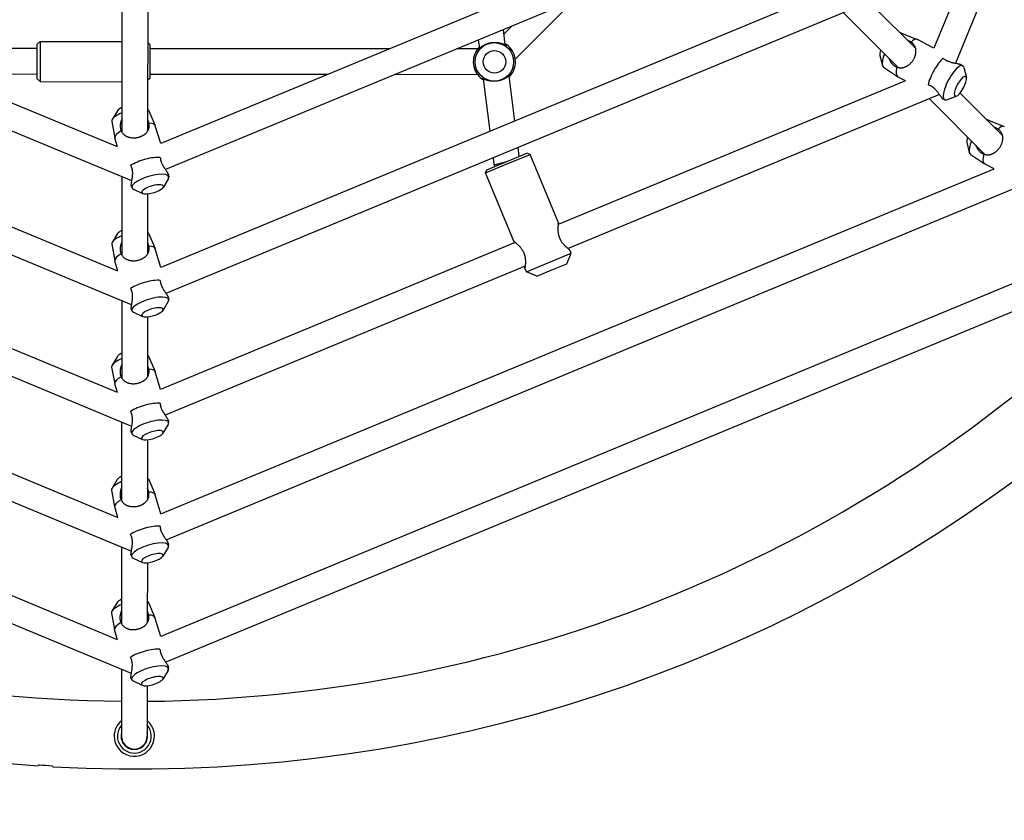
# Model space of a CAD drawing. Units: millimetres. Extents: x 1552 to 6394, y -3149 to 1693.
# Drawn here: x 3901 to 4513, y -1681 to -1183 of the extents above; entities that cross this region are included whole.
import ezdxf

# ---------------------------------------------------------------- set-up
doc = ezdxf.new("R2010")
doc.units = ezdxf.units.MM

# ---------------------------------------------------------------- blocks, each defined once
blk = doc.blocks.new('МИФ-90')
for p, q in [((-8.02, -149.79), (-8.27, -525.54)), ((7.98, -149.79), (7.73, -525.02)), ((582.62, -263.69), (495.72, -473.48)), ((597.4, -269.81), (509.18, -482.8)), ((370.47, -385.89), (15.86, -532.77)), ((391.58, -394.46), (18.81, -548.87)), ((425.1, -440.26), (16, -609.71)), ((272.49, -443.79), (236, -480.32)), ((445.87, -448.97), (19.12, -625.74)), ((439.72, -451.52), (473.63, -485.48)), ((458.18, -447.36), (484.58, -473.79)), ((229.74, -471.38), (228.57, -461.98)), ((233.91, -459.77), (228.92, -464.77)), ((475.8, -464.15), (485.51, -468.03)), ((-58.94, -469.26), (-60.95, -471.26)), ((-58.94, -469.26), (-58.97, -494.26)), ((-58.94, -469.26), (-8.23, -469.3)), ((9.05, -471.32), (7.77, -470.03)), ((213.87, -473.37), (213.24, -468.33)), ((495.72, -473.48), (485.64, -468.09)), ((-60.95, -473.76), (-146.74, -473.69)), ((-60.95, -471.26), (-60.96, -492.26)), ((9.05, -471.32), (9.04, -492.32)), ((157.88, -473.95), (9.05, -473.82)), ((212.64, -473.99), (199.6, -473.98)), ((462.39, -478.04), (463.91, -484.16)), ((-10.9, -534.83), (-133.35, -484.11)), ((464.54, -485.22), (473.17, -491.13)), ((513.03, -483.91), (513.88, -484.49)), ((514.52, -485.55), (516.03, -491.67)), ((-60.96, -489.76), (-119.82, -489.71)), ((-58.97, -494.26), (-60.96, -492.26)), ((-58.97, -494.26), (-8.25, -494.3)), ((9.04, -492.32), (7.75, -493.6)), ((119.33, -489.91), (9.04, -489.82)), ((212.63, -489.99), (161.05, -489.95)), ((220.33, -525.08), (216.27, -492.62)), ((235.66, -518.73), (232.15, -490.64)), ((478.14, -493.79), (262.61, -583.06)), ((478.14, -493.79), (473.29, -491.2)), ((-2.04, -555.82), (-139.47, -498.89)), ((499.34, -502.32), (268.73, -597.85)), ((493.06, -504.93), (527.57, -539.49)), ((501.58, -505.14), (502.62, -505.56)), ((503.85, -505.5), (509.79, -503.36)), ((512.11, -501.37), (538.51, -527.8)), ((-10.72, -611.9), (-254.58, -510.89)), ((-10.96, -512.33), (-14.22, -517.73)), ((8.34, -511.99), (12.46, -521.61)), ((-14.51, -518.93), (-12.59, -529.21)), ((529.73, -518.16), (539.45, -522.04)), ((-2.19, -632.75), (-260.7, -525.67)), ((15.86, -532.77), (12.51, -521.73)), ((-10.9, -534.83), (-12.56, -529.35)), ((238.39, -540.6), (237.72, -535.19)), ((516.33, -532.05), (517.84, -538.17)), ((218.25, -548.94), (230.73, -543.77)), ((222.92, -545.84), (222.39, -541.54)), ((222.92, -545.84), (230.73, -543.77)), ((230.73, -543.77), (243.2, -538.61)), ((231.3, -545.16), (245.16, -539.42)), ((245.16, -539.42), (243.2, -538.61)), ((262.76, -581.92), (245.16, -539.42)), ((518.48, -539.22), (527.11, -545.14)), ((16, -762.71), (533.28, -548.45)), ((217.44, -550.9), (231.3, -545.16)), ((217.44, -550.9), (218.25, -548.94)), ((223.34, -546.84), (222.92, -545.84)), ((533.28, -548.45), (527.23, -545.21)), ((-8.29, -553.23), (-8.32, -601.87)), ((20.59, -554.5), (17.33, -559.9)), ((20.69, -552.29), (20.88, -553.3)), ((235.05, -593.4), (217.44, -550.9)), ((-2.42, -559.2), (-1.97, -560.24)), ((-1.06, -561.07), (4.65, -563.75)), ((19.22, -778.7), (553.91, -557.22)), ((7.7, -563.99), (7.68, -601.35)), ((-11.01, -588.66), (-14.27, -594.06)), ((8.29, -588.32), (12.41, -597.93)), ((-14.57, -595.25), (-12.65, -605.54)), ((16, -609.71), (12.46, -598.06)), ((235.96, -594.1), (15.73, -685.33)), ((270.61, -600.86), (269.65, -598.55)), ((586.85, -602.26), (15.86, -838.77)), ((256.75, -606.6), (270.61, -600.86)), ((267.9, -607.39), (270.61, -600.86)), ((-10.72, -611.9), (-12.61, -605.67)), ((242.09, -608.88), (18.65, -701.43)), ((607.65, -610.96), (19.01, -854.79)), ((242.89, -612.34), (241.93, -610.03)), ((242.89, -612.34), (256.75, -606.6)), ((249.42, -615.04), (258.66, -611.22)), ((258.66, -611.22), (267.9, -607.39)), ((249.42, -615.04), (242.89, -612.34)), ((20.64, -628.61), (20.83, -629.63)), ((-8.34, -630.2), (-8.37, -678.2)), ((-2.47, -635.53), (-2.02, -636.57)), ((20.53, -630.82), (17.28, -636.22)), ((-1.11, -637.4), (4.6, -640.07)), ((7.65, -640.31), (7.63, -677.67)), ((-11.07, -687.26), (-118.32, -642.83)), ((-2.11, -708.29), (-124.44, -657.61)), ((-11.06, -664.99), (-14.32, -670.39)), ((8.24, -664.64), (12.36, -674.26)), ((-14.62, -671.58), (-12.7, -681.87)), ((15.73, -685.33), (12.41, -674.39)), ((-11.07, -687.26), (-12.66, -682)), ((-8.39, -705.68), (-8.43, -754.52)), ((20.48, -707.15), (17.23, -712.55)), ((20.59, -704.94), (20.78, -705.96)), ((-2.52, -711.86), (-2.08, -712.89)), ((-1.16, -713.72), (4.55, -716.4)), ((7.6, -716.64), (7.57, -754)), ((-96.95, -729.18), (-10.72, -764.9)), ((-103.07, -743.97), (-2.34, -785.69)), ((-11.11, -741.31), (-14.37, -746.71)), ((8.19, -740.97), (12.31, -750.59)), ((-14.67, -747.91), (-12.75, -758.2)), ((16, -762.71), (12.36, -750.72)), ((-10.72, -764.9), (-12.72, -758.33)), ((20.54, -781.27), (20.73, -782.28)), ((-8.45, -783.16), (-8.48, -830.85)), ((-2.57, -788.18), (-2.13, -789.22)), ((20.43, -783.48), (17.17, -788.88)), ((-10.89, -840.83), (-123.82, -794.05)), ((-1.22, -790.05), (4.49, -792.73)), ((7.55, -792.97), (7.52, -830.33)), ((-2.34, -861.69), (-129.94, -808.84)), ((-11.17, -817.64), (-14.42, -823.04)), ((8.14, -817.3), (12.26, -826.92)), ((-14.72, -824.24), (-12.8, -834.52)), ((15.86, -838.77), (12.3, -827.04)), ((-10.89, -840.83), (-12.77, -834.66)), ((-8.5, -859.14), (-8.53, -900.61)), ((20.38, -859.81), (17.12, -865.21)), ((20.49, -857.6), (20.68, -858.61)), ((-2.62, -864.51), (-2.18, -865.55)), ((-1.27, -866.38), (4.44, -869.06)), ((7.5, -869.3), (7.47, -900.62))]:
    blk.add_line(p, q)
for radius in [11.95, 7]:
    blk.add_circle((223.01, -482), radius)
for centre, radius, start, end in [((0, 0), 921, 3.74939, 266.24986), ((0, 0), 921, 266.82361, 345.80728), ((223.01, -482), 13.1, 140.24521, 233.99728), ((223.01, -482), 13.1, 134.75515, 140.24521), ((223.01, -482), 13.1, 53.99728, 59.48733), ((223.01, -482), 13.1, 7.12124, 53.99728), ((223.01, -482), 13.1, 320.24521, 7.12124), ((223.01, -482), 13.1, 233.99728, 239.48733), ((223.01, -482), 13.1, 314.75515, 320.24521), ((0, 0), 879, 225.48818, 269.44524), ((0, 0), 879, 270.48818, 314.44524), ((-0.53, -900.62), 12.5, 129.75301, 179.96119), ((-0.53, -900.62), 12.5, 179.96119, 50.16937), ((-0.53, -900.62), 10.5, 139.59359, 179.96119), ((-0.53, -900.62), 10.5, 179.96119, 40.32878), ((-0.53, -900.62), 8.25, 165.82008, 269.96119), ((-0.53, -900.62), 8, 179.96119, 359.96119), ((-0.53, -900.62), 8.25, 269.96119, 14.1023), ((-55.87, -923.14), 6, 129.23752, 136.7608), ((0, 0), 920.43, 266.28344, 266.79003), ((-55.87, -923.14), 6, 36.31268, 43.83596)]:
    blk.add_arc(centre, radius, start, end)
for centre, major_axis, start_param, end_param in [((470.28, -474.74), (5.63, 10.54), 0.033953, 0.257146), ((479.47, -479.65), (6.17, 11.56), 0.033953, 0.725032), ((479.47, -479.65), (6.17, 11.56), 0, 0.033953), ((466.13, -472.52), (3.3, 6.17), 2.086001, 2.813316), ((470.28, -474.74), (5.63, 10.54), 1.949179, 2.813316), ((498.96, -490.06), (-6.17, -11.56), 3.801138, 5.437421), ((470.28, -474.74), (5.63, 10.54), 2.813316, 3.107639), ((479.47, -479.65), (-6.17, -11.56), 5.371935, 6.249232), ((508.14, -494.97), (5.63, 10.54), 6.249232, 9.458731), ((508.14, -494.97), (5.63, 10.54), 5.954908, 6.249232), ((479.47, -479.65), (-6.17, -11.56), 6.249232, 6.283185), ((512.3, -497.19), (3.3, 6.17), 5.954908, 9.753055), ((512.3, -497.19), (3.3, 6.17), 4.619279, 5.954908), ((512.3, -497.19), (3.3, 6.17), 3.46987, 4.619279), ((508.14, -494.97), (5.63, 10.54), 3.175546, 3.46987), ((-4.42, -511.07), (6.7, 2.03), 2.086001, 2.813316), ((-3.05, -515.58), (11.43, 3.47), 0.033953, 0.257146), ((-3.05, -515.58), (11.43, 3.47), 2.813316, 3.107639), ((-3.05, -515.58), (11.43, 3.47), 1.949179, 2.813316), ((524.22, -528.75), (5.63, 10.54), 0.033953, 0.257146), ((-0.02, -525.54), (-12.54, -3.81), 5.371935, 6.249232), ((-0.02, -525.54), (12.54, 3.81), 0.033953, 0.725032), ((-0.02, -525.54), (12.54, 3.81), 0, 0.033953), ((533.4, -533.65), (6.17, 11.56), 0.033953, 0.725032), ((533.4, -533.65), (6.17, 11.56), 0, 0.033953), ((-0.02, -525.54), (-12.54, -3.81), 6.249232, 6.283185), ((520.06, -526.53), (3.3, 6.17), 2.086001, 2.813316), ((524.22, -528.75), (5.63, 10.54), 1.949179, 2.813316), ((6.39, -546.69), (-12.54, -3.81), 3.801138, 5.437421), ((524.22, -528.75), (5.63, 10.54), 2.813316, 3.107639), ((533.4, -533.65), (-6.17, -11.56), 5.371935, 6.249232), ((533.4, -533.65), (-6.17, -11.56), 6.249232, 6.283185), ((9.42, -556.65), (11.43, 3.47), 6.249232, 9.458731), ((9.42, -556.65), (11.43, 3.47), 5.954908, 6.249232), ((9.42, -556.65), (11.43, 3.47), 3.175546, 3.46987), ((10.79, -561.16), (6.7, 2.03), 5.954908, 9.753055), ((10.79, -561.16), (6.7, 2.03), 4.619279, 5.954908), ((10.79, -561.16), (6.7, 2.03), 3.46987, 4.619279), ((-4.47, -587.4), (6.7, 2.03), 2.086001, 2.813316), ((-3.1, -591.9), (11.43, 3.47), 1.949179, 2.813316), ((-3.1, -591.9), (11.43, 3.47), 0.033953, 0.257146), ((-3.1, -591.9), (11.43, 3.47), 2.813316, 3.107639), ((-0.08, -601.87), (12.54, 3.81), 0.033953, 0.725032), ((-0.08, -601.87), (12.54, 3.81), 0, 0.033953), ((-0.08, -601.87), (-12.54, -3.81), 5.371935, 6.249232), ((-0.08, -601.87), (-12.54, -3.81), 6.249232, 6.283185), ((6.34, -623.02), (-12.54, -3.81), 3.801138, 5.437421), ((9.37, -632.98), (11.43, 3.47), 6.249232, 9.458731), ((10.74, -637.49), (6.7, 2.03), 5.954908, 9.753055), ((9.37, -632.98), (11.43, 3.47), 5.954908, 6.249232), ((9.37, -632.98), (11.43, 3.47), 3.175546, 3.46987), ((10.74, -637.49), (6.7, 2.03), 3.46987, 4.619279), ((10.74, -637.49), (6.7, 2.03), 4.619279, 5.954908), ((-3.15, -668.23), (11.43, 3.47), 1.949179, 2.813316), ((-4.52, -663.72), (6.7, 2.03), 2.086001, 2.813316), ((-3.15, -668.23), (11.43, 3.47), 0.033953, 0.257146), ((-3.15, -668.23), (11.43, 3.47), 2.813316, 3.107639), ((-0.13, -678.19), (-12.54, -3.81), 5.371935, 6.249232), ((-0.13, -678.19), (12.54, 3.81), 0.033953, 0.725032), ((-0.13, -678.19), (12.54, 3.81), 0, 0.033953), ((-0.13, -678.19), (-12.54, -3.81), 6.249232, 6.283185), ((6.29, -699.34), (-12.54, -3.81), 3.801138, 5.437421), ((9.32, -709.31), (11.43, 3.47), 6.249232, 9.458731), ((9.32, -709.31), (11.43, 3.47), 5.954908, 6.249232), ((9.32, -709.31), (11.43, 3.47), 3.175546, 3.46987), ((10.68, -713.81), (6.7, 2.03), 5.954908, 9.753055), ((10.68, -713.81), (6.7, 2.03), 4.619279, 5.954908), ((10.68, -713.81), (6.7, 2.03), 3.46987, 4.619279), ((-4.57, -740.05), (6.7, 2.03), 2.086001, 2.813316), ((-3.2, -744.56), (11.43, 3.47), 1.949179, 2.813316), ((-3.2, -744.56), (11.43, 3.47), 0.033953, 0.257146), ((-3.2, -744.56), (11.43, 3.47), 2.813316, 3.107639), ((-0.18, -754.52), (12.54, 3.81), 0.033953, 0.725032), ((-0.18, -754.52), (12.54, 3.81), 0, 0.033953), ((-0.18, -754.52), (-12.54, -3.81), 5.371935, 6.249232), ((-0.18, -754.52), (-12.54, -3.81), 6.249232, 6.283185), ((6.24, -775.67), (-12.54, -3.81), 3.801138, 5.437421), ((9.26, -785.63), (11.43, 3.47), 6.249232, 9.458731), ((9.26, -785.63), (11.43, 3.47), 5.954908, 6.249232), ((10.63, -790.14), (6.7, 2.03), 5.954908, 9.753055), ((9.26, -785.63), (11.43, 3.47), 3.175546, 3.46987), ((10.63, -790.14), (6.7, 2.03), 3.46987, 4.619279), ((10.63, -790.14), (6.7, 2.03), 4.619279, 5.954908), ((-3.26, -820.89), (11.43, 3.47), 1.949179, 2.813316), ((-4.62, -816.38), (6.7, 2.03), 2.086001, 2.813316), ((-3.26, -820.89), (11.43, 3.47), 0.033953, 0.257146), ((-3.26, -820.89), (11.43, 3.47), 2.813316, 3.107639), ((-0.23, -830.85), (-12.54, -3.81), 5.371935, 6.249232), ((-0.23, -830.85), (12.54, 3.81), 0.033953, 0.725032), ((-0.23, -830.85), (12.54, 3.81), 0, 0.033953), ((-0.23, -830.85), (-12.54, -3.81), 6.249232, 6.283185), ((6.19, -852), (-12.54, -3.81), 3.801138, 5.437421), ((9.21, -861.96), (11.43, 3.47), 6.249232, 9.458731), ((9.21, -861.96), (11.43, 3.47), 5.954908, 6.249232), ((9.21, -861.96), (11.43, 3.47), 3.175546, 3.46987), ((10.58, -866.47), (6.7, 2.03), 5.954908, 9.753055), ((10.58, -866.47), (6.7, 2.03), 4.619279, 5.954908), ((10.58, -866.47), (6.7, 2.03), 3.46987, 4.619279)]:
    blk.add_ellipse(centre, major_axis=major_axis, ratio=0.306858, start_param=start_param, end_param=end_param)
for points, knots in [([(212.91, -473.8), (212.92, -473.82), (212.93, -473.86), (212.98, -473.89), (213.05, -473.88), (213.14, -473.85), (213.26, -473.79), (213.39, -473.71), (213.59, -473.57), (213.82, -473.41), (214.14, -473.17), (214.4, -472.98), (214.67, -472.78), (214.92, -472.61), (215.22, -472.41), (215.61, -472.16), (216.06, -471.89), (216.61, -471.58), (217.23, -471.27), (217.93, -470.96), (218.62, -470.7), (219.28, -470.49), (219.89, -470.33), (220.53, -470.19), (221.13, -470.08), (221.72, -470.01), (222.2, -469.96), (222.64, -469.94), (223.12, -469.92), (223.67, -469.93), (224.29, -469.96), (224.85, -470.01), (225.35, -470.08), (225.92, -470.17), (226.47, -470.29), (227.07, -470.44), (227.62, -470.59), (228.14, -470.76), (228.6, -470.93), (228.95, -471.06), (229.37, -471.23), (229.73, -471.38), (230.07, -471.52), (230.29, -471.6), (230.46, -471.65), (230.58, -471.68), (230.68, -471.68), (230.75, -471.66), (230.78, -471.62), (230.78, -471.58), (230.78, -471.57)], [0, 0, 0, 0, 0.966859, 1.797941, 2.726419, 3.528897, 4.423536, 5.364604, 5.993225, 7.66443, 8.56439, 9.937325, 10.505041, 11.293382, 12.309517, 13.258365, 14.527787, 15.840988, 17.277386, 18.820098, 20.289351, 21.44337, 22.621509, 23.707112, 24.913498, 25.838882, 26.851801, 27.46109, 28.150104, 29.445305, 30.421407, 31.517823, 32.599173, 33.32318, 34.896671, 35.987681, 37.213981, 38.659334, 39.803538, 40.879248, 41.66296, 43.610163, 44.597723, 45.870381, 46.774729, 47.537064, 48.435345, 49.420026, 50.339534, 51, 51, 51, 51]), ([(472.88, -485.23), (473.13, -485.33), (473.62, -485.49), (474.44, -485.66), (475.2, -485.71), (475.85, -485.68), (476.37, -485.62), (476.94, -485.51), (477.63, -485.31), (478.28, -485.05), (478.92, -484.74), (479.59, -484.35), (480.26, -483.87), (480.88, -483.35), (481.3, -482.95), (481.7, -482.54), (482.08, -482.11), (482.55, -481.51), (483.01, -480.85), (483.41, -480.18), (483.69, -479.63), (483.89, -479.18), (484.09, -478.71), (484.3, -478.11), (484.46, -477.53), (484.63, -476.77), (484.71, -476.17), (484.75, -475.34), (484.73, -474.77), (484.64, -474.08), (484.52, -473.51), (484.32, -472.87), (484.04, -472.25), (483.71, -471.68), (483.32, -471.15), (483.02, -470.82), (482.87, -470.66)], [0, 0, 0, 0, 1.220775, 2.461244, 4.038149, 5.018048, 5.723594, 6.744972, 7.961786, 9.317562, 10.211919, 11.428479, 13.020156, 14.03194, 15.076399, 15.593579, 16.554105, 17.604761, 18.841622, 19.992563, 20.964429, 21.489159, 22.147447, 23.239354, 24.306978, 24.945135, 26.880936, 27.298417, 29.096712, 29.842715, 31.009361, 32.269598, 33.513208, 34.718891, 35.879571, 37, 37, 37, 37]), ([(481.73, -469.74), (481.54, -469.61), (481.21, -469.42), (480.67, -469.15), (480.14, -468.93), (479.73, -468.79), (479.52, -468.73)], [0, 0, 0, 0, 2.132491, 3.458395, 5.2432, 7, 7, 7, 7]), ([(482.87, -470.66), (482.75, -470.55), (482.51, -470.32), (482.13, -470.02), (481.87, -469.83), (481.73, -469.74)], [0, 0, 0, 0, 2.141276, 4.14109, 6, 6, 6, 6]), ([(212.94, -473.62), (212.92, -473.67), (212.91, -473.73), (212.91, -473.78), (212.91, -473.8)], [0, 0, 0, 0, 3.133783, 5, 5, 5, 5]), ([(467.93, -479.77), (467.99, -479.94), (468.1, -480.24), (468.35, -480.81), (468.63, -481.35), (468.96, -481.91), (469.25, -482.33), (469.54, -482.71), (469.86, -483.1), (470.09, -483.35), (470.24, -483.49)], [0, 0, 0, 0, 1.364581, 2.355021, 4.61144, 5.888991, 7.205301, 8.439031, 9.44132, 11, 11, 11, 11]), ([(501.66, -479.77), (501.8, -479.89), (502.09, -480.13), (502.49, -480.44), (502.9, -480.71), (503.3, -480.96), (503.76, -481.2), (504.26, -481.44), (504.76, -481.65), (505.51, -481.92), (506.32, -482.17), (507.13, -482.37), (507.68, -482.5), (508.12, -482.59), (508.67, -482.7), (509.33, -482.83), (510.07, -482.98), (510.64, -483.1), (511.12, -483.21), (511.55, -483.32), (512.02, -483.45), (512.44, -483.6), (512.78, -483.76), (512.95, -483.86), (513.03, -483.91)], [0, 0, 0, 0, 1.042491, 2.054986, 2.705958, 3.645505, 4.527476, 5.37121, 6.466185, 7.276468, 9.451169, 10.824696, 11.707967, 12.469732, 13.285483, 14.833323, 16.362424, 17.881256, 18.637068, 19.741153, 21.107553, 22.586304, 23.778888, 25, 25, 25, 25]), ([(470.24, -483.49), (470.44, -483.69), (470.78, -484.01), (471.28, -484.38), (471.71, -484.67), (472, -484.83), (472.15, -484.91)], [0, 0, 0, 0, 2.380362, 4.01199, 5.415014, 7, 7, 7, 7]), ([(472.15, -484.91), (472.3, -484.99), (472.54, -485.1), (472.79, -485.2), (472.88, -485.23)], [0, 0, 0, 0, 3.105479, 5, 5, 5, 5]), ([(233.1, -490.21), (233.1, -490.17), (233.08, -490.13), (233.02, -490.11), (232.94, -490.13), (232.84, -490.17), (232.69, -490.25), (232.48, -490.39), (232.19, -490.61), (231.92, -490.8), (231.64, -491.01), (231.32, -491.24), (230.93, -491.51), (230.52, -491.78), (230.15, -492), (229.71, -492.26), (229.22, -492.52), (228.63, -492.8), (227.98, -493.08), (227.43, -493.28), (226.96, -493.44), (226.55, -493.56), (226.04, -493.69), (225.42, -493.83), (224.73, -493.94), (224.02, -494.03), (223.34, -494.07), (222.71, -494.08), (222.08, -494.07), (221.43, -494.02), (220.8, -493.95), (220.15, -493.84), (219.56, -493.72), (219.08, -493.6), (218.71, -493.5), (218.36, -493.4), (218.02, -493.28), (217.62, -493.15), (217.15, -492.97), (216.74, -492.81), (216.35, -492.65), (216.07, -492.54), (215.85, -492.45), (215.68, -492.39), (215.55, -492.35), (215.43, -492.33), (215.34, -492.32), (215.27, -492.34), (215.24, -492.38), (215.24, -492.42), (215.24, -492.44)], [0, 0, 0, 0, 1.156716, 2.064242, 3.005292, 3.87323, 4.548066, 6.193082, 7.510759, 8.712716, 9.409541, 10.611698, 12.022165, 13.01178, 14.183796, 14.957505, 16.337519, 17.690682, 18.921383, 20.398155, 21.021223, 21.647778, 22.750636, 23.835945, 25.037835, 26.408964, 27.597933, 28.650006, 29.798654, 30.995417, 32.249824, 33.38661, 34.859178, 35.851857, 36.555042, 37.351872, 38.242917, 39.092206, 40.394443, 42.048444, 42.837717, 44.371968, 45.230059, 45.827709, 46.878888, 47.553229, 48.42258, 49.477952, 50.397964, 51, 51, 51, 51]), ([(215.24, -492.44), (215.25, -492.47), (215.26, -492.52), (215.3, -492.59), (215.31, -492.6)], [0, 0, 0, 0, 3.792546, 5, 5, 5, 5]), ([(501.58, -505.14), (501.54, -505.13), (501.47, -505.09), (501.35, -504.98), (501.21, -504.84), (501.05, -504.66), (500.83, -504.39), (500.57, -504.04), (500.27, -503.62), (499.96, -503.19), (499.63, -502.72), (499.23, -502.17), (498.81, -501.57), (498.35, -500.96), (497.94, -500.44), (497.52, -499.93), (497.11, -499.45), (496.73, -499.05), (496.32, -498.64), (495.92, -498.28), (495.5, -497.93), (495.16, -497.68), (494.82, -497.43), (494.39, -497.17), (493.91, -496.91), (493.46, -496.71), (492.95, -496.51), (492.55, -496.39), (492.28, -496.32), (492.21, -496.31)], [0, 0, 0, 0, 1.268837, 2.359067, 3.344608, 4.439283, 5.606863, 7.266803, 8.606604, 9.861521, 11.257098, 12.579503, 14.29624, 15.765466, 17.096786, 18.062999, 19.389134, 20.570249, 21.031233, 22.482133, 23.45881, 23.892864, 24.757109, 25.701422, 26.588269, 27.648097, 28.417051, 29.604313, 30, 30, 30, 30]), ([(-8.27, -517.47), (-8.35, -517.63), (-8.54, -518.06), (-8.75, -518.64), (-8.93, -519.22), (-9.05, -519.71), (-9.14, -520.22), (-9.21, -520.69), (-9.26, -521.19), (-9.27, -521.53), (-9.27, -521.73)], [0, 0, 0, 0, 1.364581, 3.455508, 4.61144, 5.888991, 7.205301, 8.439031, 9.44132, 11, 11, 11, 11]), ([(8.58, -520.14), (8.54, -519.91), (8.44, -519.54), (8.25, -518.97), (8.03, -518.44), (7.84, -518.05), (7.73, -517.86)], [0, 0, 0, 0, 2.132491, 3.458395, 5.2432, 7, 7, 7, 7]), ([(-9.27, -521.73), (-9.27, -522.04), (-9.24, -522.57), (-9.14, -523.23), (-9.03, -523.71), (-8.96, -523.97), (-8.92, -524.09)], [0, 0, 0, 0, 2.605517, 4.484647, 5.872107, 7, 7, 7, 7]), ([(-8.92, -524.09), (-8.87, -524.25), (-8.78, -524.5), (-8.67, -524.74), (-8.63, -524.83)], [0, 0, 0, 0, 3.105479, 5, 5, 5, 5]), ([(-8.63, -524.83), (-8.5, -525.14), (-8.26, -525.6), (-7.79, -526.28), (-7.33, -526.81), (-6.85, -527.25), (-6.43, -527.58), (-5.95, -527.9), (-5.46, -528.17), (-4.99, -528.39), (-4.57, -528.56), (-4.01, -528.75), (-3.26, -528.95), (-2.45, -529.09), (-1.65, -529.16), (-1.07, -529.18), (-0.49, -529.17), (0.09, -529.13), (0.84, -529.04), (1.63, -528.9), (2.39, -528.7), (2.97, -528.51), (3.43, -528.34), (3.81, -528.19), (4.29, -527.97), (4.71, -527.75), (5.11, -527.51), (5.66, -527.16), (6.15, -526.79), (6.76, -526.23), (7.15, -525.82), (7.61, -525.22), (7.92, -524.72), (8.22, -524.12), (8.46, -523.5), (8.63, -522.8), (8.72, -522.14), (8.73, -521.76), (8.73, -521.59)], [0, 0, 0, 0, 1.611668, 2.594284, 4.256427, 5.289294, 6.032978, 7.109565, 8.392153, 9.029879, 9.821214, 10.763915, 12.046235, 13.723948, 14.790424, 15.891339, 16.436475, 17.448922, 18.55637, 19.860088, 21.073242, 22.097641, 22.650735, 23.344607, 24.006045, 25.127454, 25.620869, 26.293521, 28.333959, 28.774007, 30.669508, 31.455834, 33.018895, 34.013901, 35.324733, 36.906727, 38.117874, 39, 39, 39, 39]), ([(8.73, -521.59), (8.73, -521.43), (8.72, -521.1), (8.67, -520.61), (8.61, -520.29), (8.58, -520.14)], [0, 0, 0, 0, 2.141276, 4.14109, 6, 6, 6, 6]), ([(526.82, -539.24), (527.06, -539.34), (527.56, -539.5), (528.37, -539.67), (529.13, -539.72), (529.78, -539.69), (530.31, -539.62), (530.88, -539.51), (531.57, -539.32), (532.21, -539.06), (532.85, -538.74), (533.52, -538.35), (534.19, -537.88), (534.81, -537.36), (535.23, -536.96), (535.63, -536.55), (536.02, -536.11), (536.49, -535.52), (536.94, -534.86), (537.34, -534.18), (537.62, -533.64), (537.83, -533.19), (538.03, -532.72), (538.24, -532.12), (538.4, -531.54), (538.57, -530.78), (538.65, -530.17), (538.69, -529.35), (538.67, -528.78), (538.58, -528.09), (538.46, -527.51), (538.25, -526.88), (537.98, -526.26), (537.64, -525.69), (537.25, -525.16), (536.96, -524.83), (536.8, -524.67)], [0, 0, 0, 0, 1.220775, 2.461244, 4.038149, 5.018048, 5.723594, 6.744972, 7.961786, 9.317562, 10.211919, 11.428479, 13.020156, 14.03194, 15.076399, 15.593579, 16.554105, 17.604761, 18.841622, 19.992563, 20.964429, 21.489159, 22.147447, 23.239354, 24.306978, 24.945135, 26.880936, 27.298417, 29.096712, 29.842715, 31.009361, 32.269598, 33.513208, 34.718891, 35.879571, 37, 37, 37, 37]), ([(535.67, -523.75), (535.47, -523.62), (535.14, -523.43), (534.6, -523.16), (534.08, -522.94), (533.66, -522.8), (533.45, -522.74)], [0, 0, 0, 0, 2.132491, 3.458395, 5.2432, 7, 7, 7, 7]), ([(536.8, -524.67), (536.68, -524.55), (536.44, -524.33), (536.06, -524.02), (535.8, -523.84), (535.67, -523.75)], [0, 0, 0, 0, 2.141276, 4.14109, 6, 6, 6, 6]), ([(521.87, -533.78), (521.93, -533.95), (522.04, -534.24), (522.29, -534.81), (522.56, -535.36), (522.9, -535.91), (523.19, -536.34), (523.47, -536.72), (523.8, -537.11), (524.03, -537.35), (524.17, -537.5)], [0, 0, 0, 0, 1.364581, 2.355021, 4.61144, 5.888991, 7.205301, 8.439031, 9.44132, 11, 11, 11, 11]), ([(524.17, -537.5), (524.37, -537.7), (524.72, -538.02), (525.21, -538.39), (525.65, -538.68), (525.93, -538.84), (526.09, -538.92)], [0, 0, 0, 0, 2.380362, 4.01199, 5.415014, 7, 7, 7, 7]), ([(15.59, -541.32), (15.6, -541.51), (15.62, -541.82), (15.69, -542.32), (15.77, -542.74), (15.86, -543.16), (15.97, -543.55), (16.09, -543.93), (16.24, -544.34), (16.42, -544.79), (16.75, -545.52), (17.18, -546.31), (17.61, -547.03), (17.91, -547.5), (18.16, -547.88), (18.46, -548.35), (18.8, -548.85), (19.18, -549.42), (19.47, -549.87), (19.77, -550.34), (20.04, -550.78), (20.29, -551.22), (20.47, -551.61), (20.62, -551.96), (20.67, -552.18), (20.69, -552.29)], [0, 0, 0, 0, 1.08419, 1.790723, 2.814196, 3.47171, 4.101966, 5.004638, 5.586058, 6.442335, 7.567527, 9.829215, 11.257684, 12.176286, 12.968522, 13.816902, 15.426656, 16.620221, 18.070942, 18.989648, 20.5308, 21.951855, 23.205895, 24.498183, 26, 26, 26, 26]), ([(526.09, -538.92), (526.24, -538.99), (526.48, -539.11), (526.72, -539.2), (526.82, -539.24)], [0, 0, 0, 0, 3.105479, 5, 5, 5, 5]), ([(-2.42, -559.2), (-2.43, -559.16), (-2.45, -559.08), (-2.46, -558.89), (-2.46, -558.68), (-2.44, -558.4), (-2.4, -558.04), (-2.34, -557.63), (-2.26, -557.16), (-2.18, -556.68), (-2.09, -556.11), (-1.97, -555.44), (-1.85, -554.72), (-1.74, -553.96), (-1.66, -553.3), (-1.6, -552.65), (-1.56, -552.02), (-1.54, -551.47), (-1.54, -550.89), (-1.56, -550.35), (-1.62, -549.81), (-1.67, -549.39), (-1.75, -548.97), (-1.86, -548.48), (-2, -548.01), (-2.16, -547.59), (-2.34, -547.16), (-2.55, -546.74), (-2.72, -546.45), (-2.79, -546.33)], [0, 0, 0, 0, 1.55818, 2.359067, 3.698696, 4.856744, 5.93455, 7.600978, 8.606604, 9.861521, 11.257098, 12.579503, 14.29624, 15.765466, 17.096786, 18.062999, 19.389134, 20.570249, 21.031233, 22.482133, 23.45881, 23.892864, 24.757109, 25.701422, 26.588269, 27.396236, 28.120199, 29.199903, 30, 30, 30, 30]), ([(262.76, -581.92), (262.76, -581.92), (262.76, -581.95), (262.74, -582.05), (262.73, -582.17), (262.7, -582.32), (262.68, -582.5), (262.64, -582.78), (262.6, -583.14), (262.56, -583.56), (262.51, -584.04), (262.47, -584.59), (262.44, -585.31), (262.43, -586.06), (262.46, -586.8), (262.5, -587.38), (262.54, -587.87), (262.6, -588.27), (262.68, -588.79), (262.8, -589.38), (262.95, -589.98), (263.1, -590.48), (263.25, -590.91), (263.39, -591.29), (263.55, -591.65), (263.7, -591.98), (263.88, -592.34), (264.09, -592.73), (264.3, -593.08), (264.59, -593.54), (264.9, -593.99), (265.27, -594.47), (265.58, -594.85), (266.02, -595.36), (266.49, -595.85), (266.94, -596.29), (267.28, -596.61), (267.69, -596.98), (268.15, -597.37), (268.59, -597.73), (268.97, -598.03), (269.24, -598.24), (269.41, -598.37), (269.52, -598.45), (269.62, -598.53), (269.65, -598.55), (269.65, -598.55)], [0, 0, 0, 0, 1.493483, 2.295418, 3.377217, 4.046855, 4.958248, 5.924879, 7.316502, 8.639953, 9.528947, 11.069476, 12.560909, 14.259863, 15.542539, 16.798179, 17.40427, 18.163511, 18.887963, 20.129121, 21.20602, 21.933126, 22.66689, 23.446361, 23.899054, 24.556648, 25.21445, 25.870839, 26.730178, 27.220433, 28.576004, 29.535346, 30.340342, 31.194209, 33.19286, 34.202309, 35.034668, 36.083518, 37.889271, 39.45913, 40.803782, 42.624964, 43.561686, 44.118305, 45.412079, 47, 47, 47, 47]), ([(262.61, -583.06), (262.63, -582.88), (262.67, -582.59), (262.71, -582.29), (262.74, -582.1), (262.76, -581.96), (262.76, -581.92), (262.76, -581.92)], [0, 0, 0, 0, 1.975902, 3.5491, 4.798076, 6.100279, 8, 8, 8, 8]), ([(-8.32, -593.8), (-8.4, -593.96), (-8.59, -594.39), (-8.8, -594.97), (-8.98, -595.55), (-9.1, -596.04), (-9.2, -596.54), (-9.26, -597.01), (-9.31, -597.52), (-9.32, -597.86), (-9.32, -598.06)], [0, 0, 0, 0, 1.364581, 3.455508, 4.61144, 5.888991, 7.205301, 8.439031, 9.44132, 11, 11, 11, 11]), ([(-9.32, -598.06), (-9.32, -598.37), (-9.29, -598.89), (-9.19, -599.56), (-9.08, -600.03), (-9.01, -600.3), (-8.97, -600.42)], [0, 0, 0, 0, 2.605517, 4.484647, 5.872107, 7, 7, 7, 7]), ([(-8.68, -601.16), (-8.55, -601.46), (-8.31, -601.92), (-7.84, -602.61), (-7.38, -603.14), (-6.9, -603.57), (-6.48, -603.9), (-6, -604.23), (-5.51, -604.5), (-5.04, -604.72), (-4.62, -604.89), (-4.06, -605.08), (-3.31, -605.28), (-2.5, -605.41), (-1.7, -605.49), (-1.12, -605.5), (-0.54, -605.49), (0.04, -605.46), (0.79, -605.37), (1.58, -605.22), (2.34, -605.03), (2.92, -604.84), (3.38, -604.67), (3.76, -604.51), (4.24, -604.29), (4.66, -604.07), (5.06, -603.84), (5.61, -603.49), (6.1, -603.12), (6.71, -602.56), (7.1, -602.14), (7.56, -601.54), (7.87, -601.05), (8.17, -600.45), (8.41, -599.82), (8.58, -599.13), (8.66, -598.47), (8.68, -598.09), (8.68, -597.92)], [0, 0, 0, 0, 1.611668, 2.594284, 4.256427, 5.289294, 6.032978, 7.109565, 8.392153, 9.029879, 9.821214, 10.763915, 12.046235, 13.723948, 14.790424, 15.891339, 16.436475, 17.448922, 18.55637, 19.860088, 21.073242, 22.097641, 22.650735, 23.344607, 24.006045, 25.127454, 25.620869, 26.293521, 28.333959, 28.774007, 30.669508, 31.455834, 33.018895, 34.013901, 35.324733, 36.906727, 38.117874, 39, 39, 39, 39]), ([(8.53, -596.47), (8.48, -596.24), (8.39, -595.87), (8.19, -595.3), (7.98, -594.77), (7.79, -594.38), (7.68, -594.19)], [0, 0, 0, 0, 2.132491, 3.458395, 5.2432, 7, 7, 7, 7]), ([(8.68, -597.92), (8.68, -597.75), (8.67, -597.43), (8.62, -596.94), (8.56, -596.62), (8.53, -596.47)], [0, 0, 0, 0, 2.141276, 4.14109, 6, 6, 6, 6]), ([(235.05, -593.4), (235.05, -593.4), (235.07, -593.42), (235.18, -593.5), (235.31, -593.6), (235.49, -593.73), (235.73, -593.92), (236.05, -594.17), (236.4, -594.46), (236.77, -594.77), (237.29, -595.22), (237.83, -595.72), (238.44, -596.34), (238.88, -596.83), (239.31, -597.33), (239.69, -597.82), (240.12, -598.43), (240.47, -598.98), (240.73, -599.44), (240.96, -599.88), (241.17, -600.33), (241.37, -600.82), (241.52, -601.24), (241.63, -601.57), (241.74, -601.95), (241.86, -602.42), (241.99, -602.99), (242.09, -603.61), (242.18, -604.29), (242.23, -604.98), (242.26, -605.66), (242.26, -606.36), (242.24, -607.01), (242.2, -607.63), (242.16, -608.15), (242.11, -608.67), (242.06, -609.11), (242.02, -609.41), (241.99, -609.62), (241.97, -609.78), (241.95, -609.92), (241.94, -610.01), (241.93, -610.03), (241.93, -610.03)], [0, 0, 0, 0, 1.286741, 2.576975, 3.650812, 4.222278, 5.758055, 7.096699, 7.873822, 9.445238, 10.548586, 12.337031, 13.868177, 15.283284, 15.792461, 17.194614, 18.314708, 19.341925, 20.233165, 20.751327, 21.616867, 22.491501, 23.137774, 23.628585, 24.120467, 24.956276, 25.848339, 26.847896, 27.98571, 29.162634, 30.374415, 31.556295, 32.99989, 34.242804, 35.460048, 36.639044, 38.277506, 39.35206, 40.01246, 40.91755, 41.869352, 43.09004, 44, 44, 44, 44]), ([(235.96, -594.1), (235.88, -594.04), (235.69, -593.89), (235.45, -593.7), (235.26, -593.56), (235.12, -593.46), (235.06, -593.41), (235.05, -593.4), (235.05, -593.4)], [0, 0, 0, 0, 1.22186, 3.181373, 4.712588, 6.245958, 7.939352, 9, 9, 9, 9]), ([(-8.97, -600.42), (-8.92, -600.58), (-8.83, -600.83), (-8.72, -601.07), (-8.68, -601.16)], [0, 0, 0, 0, 3.105479, 5, 5, 5, 5]), ([(241.93, -610.03), (241.93, -610.03), (241.94, -610), (241.96, -609.84), (242, -609.6), (242.04, -609.29), (242.07, -609.02), (242.09, -608.88)], [0, 0, 0, 0, 1.564798, 3.478443, 4.79003, 6.455585, 8, 8, 8, 8]), ([(-2.47, -635.53), (-2.49, -635.49), (-2.5, -635.41), (-2.52, -635.22), (-2.51, -635.01), (-2.49, -634.73), (-2.45, -634.36), (-2.39, -633.96), (-2.31, -633.48), (-2.23, -633), (-2.14, -632.44), (-2.02, -631.77), (-1.91, -631.05), (-1.8, -630.29), (-1.72, -629.63), (-1.65, -628.98), (-1.61, -628.35), (-1.59, -627.8), (-1.59, -627.22), (-1.61, -626.68), (-1.67, -626.14), (-1.73, -625.72), (-1.8, -625.3), (-1.92, -624.81), (-2.06, -624.34), (-2.21, -623.92), (-2.39, -623.48), (-2.6, -623.07), (-2.77, -622.78), (-2.84, -622.66)], [0, 0, 0, 0, 1.55818, 2.359067, 3.698696, 4.856744, 5.93455, 7.600978, 8.606604, 9.861521, 11.257098, 12.579503, 14.29624, 15.765466, 17.096786, 18.062999, 19.389134, 20.570249, 21.031233, 22.482133, 23.45881, 23.892864, 24.757109, 25.701422, 26.588269, 27.396236, 28.120199, 29.199903, 30, 30, 30, 30]), ([(15.54, -617.65), (15.54, -617.84), (15.57, -618.15), (15.64, -618.65), (15.72, -619.07), (15.81, -619.48), (15.92, -619.88), (16.04, -620.25), (16.19, -620.67), (16.37, -621.11), (16.7, -621.84), (17.13, -622.64), (17.56, -623.36), (17.86, -623.83), (18.1, -624.21), (18.41, -624.68), (18.75, -625.18), (19.13, -625.74), (19.42, -626.19), (19.72, -626.66), (19.99, -627.11), (20.24, -627.55), (20.42, -627.94), (20.56, -628.29), (20.62, -628.51), (20.64, -628.61)], [0, 0, 0, 0, 1.08419, 1.790723, 2.814196, 3.47171, 4.101966, 5.004638, 5.586058, 6.442335, 7.567527, 9.829215, 11.257684, 12.176286, 12.968522, 13.816902, 15.426656, 16.620221, 18.070942, 18.989648, 20.5308, 21.951855, 23.205895, 24.498183, 26, 26, 26, 26]), ([(-8.37, -670.12), (-8.45, -670.29), (-8.64, -670.71), (-8.86, -671.29), (-9.03, -671.88), (-9.15, -672.37), (-9.25, -672.87), (-9.31, -673.34), (-9.36, -673.84), (-9.37, -674.18), (-9.37, -674.39)], [0, 0, 0, 0, 1.364581, 3.455508, 4.61144, 5.888991, 7.205301, 8.439031, 9.44132, 11, 11, 11, 11]), ([(8.48, -672.79), (8.43, -672.57), (8.34, -672.19), (8.14, -671.63), (7.93, -671.1), (7.73, -670.71), (7.63, -670.51)], [0, 0, 0, 0, 2.132491, 3.458395, 5.2432, 7, 7, 7, 7]), ([(-9.37, -674.39), (-9.37, -674.7), (-9.34, -675.22), (-9.24, -675.88), (-9.14, -676.36), (-9.06, -676.63), (-9.02, -676.74)], [0, 0, 0, 0, 2.605517, 4.484647, 5.872107, 7, 7, 7, 7]), ([(-9.02, -676.74), (-8.97, -676.9), (-8.88, -677.16), (-8.77, -677.4), (-8.73, -677.49)], [0, 0, 0, 0, 3.105479, 5, 5, 5, 5]), ([(-8.73, -677.49), (-8.6, -677.79), (-8.36, -678.25), (-7.89, -678.94), (-7.43, -679.47), (-6.95, -679.9), (-6.53, -680.23), (-6.05, -680.56), (-5.56, -680.83), (-5.09, -681.05), (-4.67, -681.22), (-4.11, -681.41), (-3.36, -681.6), (-2.55, -681.74), (-1.75, -681.81), (-1.17, -681.83), (-0.6, -681.82), (-0.01, -681.79), (0.74, -681.7), (1.53, -681.55), (2.29, -681.36), (2.87, -681.17), (3.33, -681), (3.71, -680.84), (4.19, -680.62), (4.61, -680.4), (5.01, -680.16), (5.56, -679.82), (6.04, -679.44), (6.65, -678.89), (7.04, -678.47), (7.5, -677.87), (7.82, -677.38), (8.12, -676.78), (8.36, -676.15), (8.53, -675.45), (8.61, -674.8), (8.63, -674.41), (8.63, -674.25)], [0, 0, 0, 0, 1.611668, 2.594284, 4.256427, 5.289294, 6.032978, 7.109565, 8.392153, 9.029879, 9.821214, 10.763915, 12.046235, 13.723948, 14.790424, 15.891339, 16.436475, 17.448922, 18.55637, 19.860088, 21.073242, 22.097641, 22.650735, 23.344607, 24.006045, 25.127454, 25.620869, 26.293521, 28.333959, 28.774007, 30.669508, 31.455834, 33.018895, 34.013901, 35.324733, 36.906727, 38.117874, 39, 39, 39, 39]), ([(8.63, -674.25), (8.63, -674.08), (8.62, -673.75), (8.57, -673.27), (8.51, -672.95), (8.48, -672.79)], [0, 0, 0, 0, 2.141276, 4.14109, 6, 6, 6, 6]), ([(15.48, -693.98), (15.49, -694.16), (15.52, -694.48), (15.58, -694.97), (15.66, -695.4), (15.76, -695.81), (15.87, -696.2), (15.99, -696.58), (16.14, -696.99), (16.32, -697.44), (16.65, -698.17), (17.08, -698.96), (17.51, -699.68), (17.81, -700.16), (18.05, -700.54), (18.36, -701), (18.7, -701.51), (19.08, -702.07), (19.37, -702.52), (19.67, -702.99), (19.94, -703.43), (20.18, -703.88), (20.37, -704.26), (20.51, -704.62), (20.57, -704.83), (20.59, -704.94)], [0, 0, 0, 0, 1.08419, 1.790723, 2.814196, 3.47171, 4.101966, 5.004638, 5.586058, 6.442335, 7.567527, 9.829215, 11.257684, 12.176286, 12.968522, 13.816902, 15.426656, 16.620221, 18.070942, 18.989648, 20.5308, 21.951855, 23.205895, 24.498183, 26, 26, 26, 26]), ([(-2.52, -711.86), (-2.54, -711.82), (-2.56, -711.73), (-2.57, -711.55), (-2.56, -711.34), (-2.54, -711.05), (-2.5, -710.69), (-2.44, -710.29), (-2.37, -709.81), (-2.29, -709.33), (-2.19, -708.77), (-2.08, -708.1), (-1.96, -707.38), (-1.85, -706.61), (-1.77, -705.96), (-1.7, -705.31), (-1.66, -704.67), (-1.64, -704.12), (-1.64, -703.55), (-1.67, -703), (-1.72, -702.47), (-1.78, -702.04), (-1.85, -701.63), (-1.97, -701.14), (-2.11, -700.67), (-2.26, -700.25), (-2.45, -699.81), (-2.66, -699.39), (-2.82, -699.11), (-2.9, -698.99)], [0, 0, 0, 0, 1.55818, 2.359067, 3.698696, 4.856744, 5.93455, 7.600978, 8.606604, 9.861521, 11.257098, 12.579503, 14.29624, 15.765466, 17.096786, 18.062999, 19.389134, 20.570249, 21.031233, 22.482133, 23.45881, 23.892864, 24.757109, 25.701422, 26.588269, 27.396236, 28.120199, 29.199903, 30, 30, 30, 30]), ([(-8.42, -746.45), (-8.5, -746.62), (-8.69, -747.04), (-8.91, -747.62), (-9.08, -748.2), (-9.2, -748.69), (-9.3, -749.2), (-9.37, -749.67), (-9.41, -750.17), (-9.42, -750.51), (-9.42, -750.72)], [0, 0, 0, 0, 1.364581, 3.455508, 4.61144, 5.888991, 7.205301, 8.439031, 9.44132, 11, 11, 11, 11]), ([(-9.42, -750.72), (-9.42, -751.02), (-9.4, -751.55), (-9.3, -752.21), (-9.19, -752.69), (-9.11, -752.95), (-9.07, -753.07)], [0, 0, 0, 0, 2.605517, 4.484647, 5.872107, 7, 7, 7, 7]), ([(-8.78, -753.81), (-8.65, -754.12), (-8.41, -754.58), (-7.94, -755.26), (-7.48, -755.79), (-7.01, -756.23), (-6.59, -756.56), (-6.11, -756.88), (-5.61, -757.16), (-5.14, -757.37), (-4.72, -757.54), (-4.17, -757.73), (-3.42, -757.93), (-2.6, -758.07), (-1.8, -758.14), (-1.22, -758.16), (-0.65, -758.15), (-0.07, -758.11), (0.68, -758.03), (1.47, -757.88), (2.23, -757.69), (2.82, -757.5), (3.28, -757.33), (3.66, -757.17), (4.14, -756.95), (4.56, -756.73), (4.96, -756.49), (5.5, -756.14), (5.99, -755.77), (6.6, -755.22), (6.99, -754.8), (7.45, -754.2), (7.77, -753.71), (8.06, -753.11), (8.3, -752.48), (8.48, -751.78), (8.56, -751.13), (8.58, -750.74), (8.58, -750.58)], [0, 0, 0, 0, 1.611668, 2.594284, 4.256427, 5.289294, 6.032978, 7.109565, 8.392153, 9.029879, 9.821214, 10.763915, 12.046235, 13.723948, 14.790424, 15.891339, 16.436475, 17.448922, 18.55637, 19.860088, 21.073242, 22.097641, 22.650735, 23.344607, 24.006045, 25.127454, 25.620869, 26.293521, 28.333959, 28.774007, 30.669508, 31.455834, 33.018895, 34.013901, 35.324733, 36.906727, 38.117874, 39, 39, 39, 39]), ([(8.43, -749.12), (8.38, -748.89), (8.28, -748.52), (8.09, -747.95), (7.87, -747.42), (7.68, -747.03), (7.58, -746.84)], [0, 0, 0, 0, 2.132491, 3.458395, 5.2432, 7, 7, 7, 7]), ([(8.58, -750.58), (8.58, -750.41), (8.56, -750.08), (8.51, -749.59), (8.46, -749.28), (8.43, -749.12)], [0, 0, 0, 0, 2.141276, 4.14109, 6, 6, 6, 6]), ([(-9.07, -753.07), (-9.02, -753.23), (-8.93, -753.48), (-8.83, -753.72), (-8.78, -753.81)], [0, 0, 0, 0, 3.105479, 5, 5, 5, 5]), ([(-2.57, -788.18), (-2.59, -788.14), (-2.61, -788.06), (-2.62, -787.88), (-2.61, -787.66), (-2.59, -787.38), (-2.55, -787.02), (-2.49, -786.61), (-2.42, -786.14), (-2.34, -785.66), (-2.24, -785.1), (-2.13, -784.43), (-2.01, -783.7), (-1.9, -782.94), (-1.82, -782.28), (-1.75, -781.64), (-1.71, -781), (-1.69, -780.45), (-1.7, -779.87), (-1.72, -779.33), (-1.77, -778.79), (-1.83, -778.37), (-1.9, -777.95), (-2.02, -777.46), (-2.16, -776.99), (-2.31, -776.58), (-2.5, -776.14), (-2.71, -775.72), (-2.87, -775.43), (-2.95, -775.31)], [0, 0, 0, 0, 1.55818, 2.359067, 3.698696, 4.856744, 5.93455, 7.600978, 8.606604, 9.861521, 11.257098, 12.579503, 14.29624, 15.765466, 17.096786, 18.062999, 19.389134, 20.570249, 21.031233, 22.482133, 23.45881, 23.892864, 24.757109, 25.701422, 26.588269, 27.396236, 28.120199, 29.199903, 30, 30, 30, 30]), ([(15.43, -770.31), (15.44, -770.49), (15.47, -770.8), (15.53, -771.3), (15.61, -771.73), (15.71, -772.14), (15.82, -772.53), (15.94, -772.91), (16.09, -773.32), (16.27, -773.77), (16.6, -774.5), (17.03, -775.29), (17.46, -776.01), (17.76, -776.49), (18, -776.86), (18.31, -777.33), (18.65, -777.84), (19.02, -778.4), (19.32, -778.85), (19.62, -779.32), (19.89, -779.76), (20.13, -780.21), (20.32, -780.59), (20.46, -780.95), (20.52, -781.16), (20.54, -781.27)], [0, 0, 0, 0, 1.08419, 1.790723, 2.814196, 3.47171, 4.101966, 5.004638, 5.586058, 6.442335, 7.567527, 9.829215, 11.257684, 12.176286, 12.968522, 13.816902, 15.426656, 16.620221, 18.070942, 18.989648, 20.5308, 21.951855, 23.205895, 24.498183, 26, 26, 26, 26]), ([(-8.47, -822.78), (-8.55, -822.94), (-8.74, -823.37), (-8.96, -823.95), (-9.13, -824.53), (-9.25, -825.02), (-9.35, -825.53), (-9.42, -826), (-9.46, -826.5), (-9.48, -826.84), (-9.48, -827.04)], [0, 0, 0, 0, 1.364581, 3.455508, 4.61144, 5.888991, 7.205301, 8.439031, 9.44132, 11, 11, 11, 11]), ([(8.38, -825.45), (8.33, -825.22), (8.23, -824.85), (8.04, -824.28), (7.82, -823.75), (7.63, -823.36), (7.53, -823.17)], [0, 0, 0, 0, 2.132491, 3.458395, 5.2432, 7, 7, 7, 7]), ([(-9.48, -827.04), (-9.48, -827.35), (-9.45, -827.88), (-9.35, -828.54), (-9.24, -829.02), (-9.16, -829.28), (-9.12, -829.4)], [0, 0, 0, 0, 2.605517, 4.484647, 5.872107, 7, 7, 7, 7]), ([(-9.12, -829.4), (-9.07, -829.56), (-8.98, -829.81), (-8.88, -830.05), (-8.84, -830.14)], [0, 0, 0, 0, 3.105479, 5, 5, 5, 5]), ([(-8.84, -830.14), (-8.7, -830.45), (-8.46, -830.91), (-8, -831.59), (-7.54, -832.12), (-7.06, -832.56), (-6.64, -832.89), (-6.16, -833.21), (-5.66, -833.48), (-5.2, -833.7), (-4.77, -833.87), (-4.22, -834.06), (-3.47, -834.26), (-2.66, -834.4), (-1.85, -834.47), (-1.27, -834.49), (-0.7, -834.48), (-0.12, -834.44), (0.63, -834.35), (1.42, -834.21), (2.18, -834.01), (2.76, -833.82), (3.23, -833.65), (3.61, -833.5), (4.08, -833.28), (4.5, -833.06), (4.91, -832.82), (5.45, -832.47), (5.94, -832.1), (6.55, -831.54), (6.94, -831.13), (7.4, -830.53), (7.71, -830.03), (8.01, -829.43), (8.25, -828.81), (8.43, -828.11), (8.51, -827.45), (8.52, -827.07), (8.52, -826.9)], [0, 0, 0, 0, 1.611668, 2.594284, 4.256427, 5.289294, 6.032978, 7.109565, 8.392153, 9.029879, 9.821214, 10.763915, 12.046235, 13.723948, 14.790424, 15.891339, 16.436475, 17.448922, 18.55637, 19.860088, 21.073242, 22.097641, 22.650735, 23.344607, 24.006045, 25.127454, 25.620869, 26.293521, 28.333959, 28.774007, 30.669508, 31.455834, 33.018895, 34.013901, 35.324733, 36.906727, 38.117874, 39, 39, 39, 39]), ([(8.52, -826.9), (8.52, -826.74), (8.51, -826.41), (8.46, -825.92), (8.41, -825.6), (8.38, -825.45)], [0, 0, 0, 0, 2.141276, 4.14109, 6, 6, 6, 6]), ([(15.38, -846.63), (15.39, -846.82), (15.41, -847.13), (15.48, -847.63), (15.56, -848.05), (15.66, -848.47), (15.77, -848.86), (15.89, -849.24), (16.04, -849.65), (16.22, -850.1), (16.55, -850.83), (16.97, -851.62), (17.41, -852.34), (17.7, -852.81), (17.95, -853.19), (18.26, -853.66), (18.6, -854.16), (18.97, -854.73), (19.27, -855.18), (19.57, -855.65), (19.84, -856.09), (20.08, -856.53), (20.27, -856.92), (20.41, -857.27), (20.47, -857.49), (20.49, -857.6)], [0, 0, 0, 0, 1.08419, 1.790723, 2.814196, 3.47171, 4.101966, 5.004638, 5.586058, 6.442335, 7.567527, 9.829215, 11.257684, 12.176286, 12.968522, 13.816902, 15.426656, 16.620221, 18.070942, 18.989648, 20.5308, 21.951855, 23.205895, 24.498183, 26, 26, 26, 26]), ([(-2.62, -864.51), (-2.64, -864.47), (-2.66, -864.39), (-2.67, -864.2), (-2.67, -863.99), (-2.64, -863.71), (-2.6, -863.35), (-2.55, -862.94), (-2.47, -862.47), (-2.39, -861.99), (-2.29, -861.42), (-2.18, -860.75), (-2.06, -860.03), (-1.95, -859.27), (-1.87, -858.61), (-1.81, -857.96), (-1.76, -857.33), (-1.75, -856.78), (-1.75, -856.2), (-1.77, -855.66), (-1.82, -855.12), (-1.88, -854.7), (-1.96, -854.28), (-2.07, -853.79), (-2.21, -853.32), (-2.36, -852.9), (-2.55, -852.47), (-2.76, -852.05), (-2.93, -851.76), (-3, -851.64)], [0, 0, 0, 0, 1.55818, 2.359067, 3.698696, 4.856744, 5.93455, 7.600978, 8.606604, 9.861521, 11.257098, 12.579503, 14.29624, 15.765466, 17.096786, 18.062999, 19.389134, 20.570249, 21.031233, 22.482133, 23.45881, 23.892864, 24.757109, 25.701422, 26.588269, 27.396236, 28.120199, 29.199903, 30, 30, 30, 30])]:
    blk.add_open_spline(points, degree=3, knots=knots)
for points in [[(230.78, -471.57), (230.77, -471.52), (230.75, -471.47), (230.71, -471.4)], [(484.41, -473.17), (484.18, -473.08), (483.95, -473), (483.72, -472.93)], [(472.66, -484.5), (472.72, -484.75), (472.79, -484.99), (472.87, -485.23)], [(233.08, -490.38), (233.1, -490.31), (233.11, -490.25), (233.1, -490.21)], [(-8.27, -524.16), (-8.4, -524.38), (-8.52, -524.6), (-8.63, -524.82)], [(8.05, -524.46), (7.95, -524.23), (7.85, -524.01), (7.73, -523.8)], [(538.34, -527.18), (538.12, -527.09), (537.88, -527.01), (537.65, -526.94)], [(526.6, -538.51), (526.65, -538.76), (526.72, -539), (526.81, -539.24)], [(-8.32, -600.49), (-8.46, -600.71), (-8.58, -600.93), (-8.68, -601.15)], [(8, -600.78), (7.9, -600.56), (7.79, -600.34), (7.68, -600.13)], [(-8.37, -676.82), (-8.51, -677.03), (-8.63, -677.25), (-8.74, -677.48)], [(7.95, -677.11), (7.85, -676.88), (7.74, -676.66), (7.63, -676.45)], [(-8.43, -753.15), (-8.56, -753.36), (-8.68, -753.58), (-8.79, -753.81)], [(7.9, -753.44), (7.8, -753.21), (7.69, -752.99), (7.57, -752.78)], [(-8.48, -829.47), (-8.61, -829.69), (-8.73, -829.91), (-8.84, -830.13)], [(7.84, -829.77), (7.75, -829.54), (7.64, -829.32), (7.52, -829.11)]]:
    blk.add_open_spline(points, degree=3)

msp = doc.modelspace()

# ---------------------------------------------------------------- linework, layer by layer
msp.add_circle((3973.154, -727.654), 2421)

# ---------------------------------------------------------------- block references
msp.add_blockref('МИФ-90', (3973.154, -727.654))

doc.saveas('drawing.dxf')
